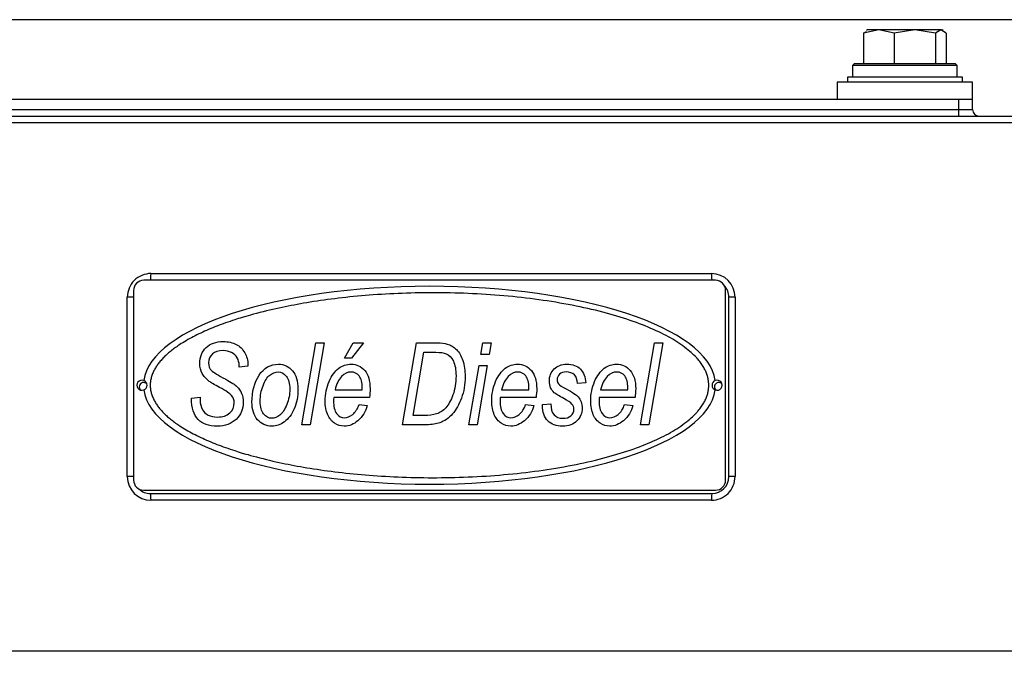
# Model space of a CAD drawing. Units: millimetres. Extents: x 0 to 408, y -2 to 410.
# Drawn here: x 45 to 59, y 353 to 363 of the extents above; entities that cross this region are included whole.
import ezdxf
from ezdxf.enums import TextEntityAlignment as Align

# ---------------------------------------------------------------- set-up
doc = ezdxf.new("R2010")
doc.units = ezdxf.units.MM
doc.layers.add('DV1_Predeterminado', color=7, linetype='Continuous')
doc.layers.add('Predeterminado', color=7, linetype='Continuous')
doc.styles.add('SEACAD_Arial', font='arial.ttf')
doc.dimstyles.new('SOLE', dxfattribs={"dimtxt": 2.6, "dimasz": 2.08, "dimexe": 1.3, "dimexo": 1.3, "dimgap": 0.65, "dimtad": 1, "dimdec": 0, "dimlfac": 20, "dimdsep": 46, "dimtxsty": 'SEACAD_Arial', "dimblk1": '_SE_FILLED', "dimblk2": '_SE_FILLED', "dimsah": 1, "dimcen": 1.3, "dimadec": 0, "dimazin": 0, "dimtfac": 0.7, "dimtdec": 3, "dimtmove": 0, "dimatfit": 3, "dimfxl": 1, "dimarcsym": 0})

# ---------------------------------------------------------------- blocks, each defined once
blk = doc.blocks.new('SE')
at = {"layer": 'DV1_Predeterminado', "color": 7, "linetype": 'Continuous'}
for p, q in [((57.369, 362.409), (57.142, 362.36)), ((57.142, 362.36), (57.187, 362.387)), ((57.205, 362.409), (57.186, 362.398)), ((57.369, 362.409), (57.205, 362.409)), ((57.901, 362.409), (57.369, 362.409)), ((57.595, 362.36), (57.369, 362.409)), ((57.901, 362.409), (57.595, 362.36)), ((58.287, 362.409), (57.901, 362.409)), ((58.207, 362.36), (57.901, 362.409)), ((58.287, 362.409), (58.207, 362.36)), ((58.287, 362.409), (58.305, 362.409)), ((58.367, 362.36), (58.287, 362.409)), ((58.323, 362.398), (58.305, 362.409)), ((57.142, 362.36), (57.142, 361.909)), ((57.595, 362.36), (57.595, 361.909)), ((58.207, 362.36), (58.207, 361.909)), ((58.367, 362.36), (58.367, 361.909)), ((57.005, 361.909), (56.98, 361.884)), ((58.53, 361.884), (56.98, 361.884)), ((56.98, 361.884), (56.98, 361.709)), ((58.505, 361.909), (57.005, 361.909)), ((58.53, 361.884), (58.505, 361.909)), ((58.53, 361.709), (58.53, 361.884)), ((58.605, 361.709), (56.905, 361.709)), ((56.905, 361.709), (56.905, 361.634)), ((58.605, 361.634), (58.605, 361.709)), ((58.755, 361.634), (56.755, 361.634)), ((56.755, 361.634), (56.755, 361.384)), ((58.755, 361.384), (58.755, 361.634)), ((42.955, 361.384), (58.555, 361.384)), ((58.555, 361.384), (58.755, 361.384)), ((58.555, 361.234), (58.555, 361.384)), ((58.755, 361.234), (58.755, 361.384)), ((42.955, 361.234), (58.555, 361.234)), ((58.555, 361.234), (58.755, 361.234)), ((58.555, 361.134), (58.555, 361.234)), ((40.855, 361.134), (60.366, 361.134)), ((60.674, 361.034), (40.835, 361.034)), ((46.613, 358.809), (54.896, 358.809)), ((54.955, 358.709), (46.505, 358.709)), ((46.263, 355.809), (46.263, 358.459)), ((46.355, 358.459), (46.263, 358.459)), ((46.355, 358.559), (46.355, 355.759)), ((55.105, 355.759), (55.105, 358.559)), ((55.155, 355.809), (55.155, 358.459)), ((55.246, 358.459), (55.155, 358.459)), ((55.246, 358.459), (55.246, 355.809)), ((48.844, 356.575), (49.051, 357.784)), ((49.174, 357.784), (48.967, 356.575)), ((49.051, 357.784), (49.174, 357.784)), ((49.474, 357.557), (49.602, 357.784)), ((49.756, 357.784), (49.576, 357.557)), ((49.602, 357.784), (49.756, 357.784)), ((50.331, 356.575), (50.538, 357.784)), ((50.538, 357.784), (50.837, 357.784)), ((51.489, 357.615), (51.518, 357.784)), ((51.518, 357.784), (51.64, 357.784)), ((51.64, 357.784), (51.611, 357.615)), ((53.847, 356.575), (54.054, 357.784)), ((54.176, 357.784), (53.97, 356.575)), ((54.054, 357.784), (54.176, 357.784)), ((50.487, 356.712), (50.647, 357.646)), ((50.647, 357.646), (50.823, 357.646)), ((51.611, 357.615), (51.489, 357.615)), ((47.915, 357.428), (47.916, 357.455)), ((48.044, 357.441), (47.915, 357.428)), ((48.045, 357.466), (48.044, 357.441)), ((49.576, 357.557), (49.474, 357.557)), ((51.311, 356.575), (51.461, 357.451)), ((51.583, 357.451), (51.433, 356.575)), ((51.461, 357.451), (51.583, 357.451)), ((53.038, 357.193), (52.917, 357.184)), ((47.212, 356.966), (47.341, 356.981)), ((47.341, 356.981), (47.34, 356.94)), ((49.333, 357.089), (49.736, 357.089)), ((49.736, 357.089), (49.736, 357.12)), ((51.795, 357.089), (52.198, 357.089)), ((52.198, 357.089), (52.198, 357.12)), ((53.258, 357.089), (53.661, 357.089)), ((53.661, 357.089), (53.661, 357.12)), ((49.842, 356.976), (49.313, 356.976)), ((49.688, 356.873), (49.808, 356.858)), ((52.304, 356.976), (51.775, 356.976)), ((52.15, 356.873), (52.27, 356.858)), ((52.4, 356.874), (52.523, 356.883)), ((52.4, 356.858), (52.4, 356.874)), ((53.767, 356.976), (53.238, 356.976)), ((53.613, 356.873), (53.733, 356.858)), ((50.644, 356.712), (50.487, 356.712)), ((48.967, 356.575), (48.844, 356.575)), ((50.688, 356.575), (50.331, 356.575)), ((51.433, 356.575), (51.311, 356.575)), ((53.97, 356.575), (53.847, 356.575)), ((46.355, 355.809), (46.263, 355.809)), ((55.246, 355.809), (55.155, 355.809)), ((46.505, 355.609), (54.955, 355.609)), ((46.605, 355.559), (54.905, 355.559)), ((54.896, 355.459), (46.613, 355.459)), ((40.835, 353.234), (60.674, 353.234))]:
    blk.add_line(p, q, dxfattribs=at)
for centre, radius, start, end in [((58.855, 361.234), 0.1, 180, 270), ((46.613, 358.459), 0.35, 90.0528, 180.0606), ((54.896, 358.459), 0.35, 359.9475, 89.9392), ((46.505, 358.559), 0.15, 90, 180), ((54.955, 358.559), 0.15, 0, 90), ((54.905, 358.459), 0.25, 0, 43.4479), ((46.48, 357.159), 0.075, 68.6649, 291.3351), ((46.505, 357.134), 0.065, 43.1296, 226.8704), ((46.48, 357.159), 0.075, 291.3351, 68.6649), ((54.98, 357.159), 0.075, 111.3351, 248.6649), ((55.005, 357.134), 0.065, 43.1317, 226.8683), ((54.98, 357.159), 0.075, 248.6649, 111.3351), ((46.613, 355.809), 0.35, 179.9475, 269.9392), ((46.505, 355.759), 0.15, 180, 270), ((54.896, 355.809), 0.35, 270.0528, 0.0606), ((54.905, 355.809), 0.25, 270, 0), ((54.955, 355.759), 0.15, 270, 0), ((46.605, 355.809), 0.25, 226.656, 270)]:
    blk.add_arc(centre, radius, start, end, dxfattribs=at)
for centre, major_axis, ratio, start_param, end_param in [((46.605, 358.809), (0, -0.1), 0.082016, 0, 1.570796), ((54.905, 358.809), (0, 0.1), 0.082016, 1.570796, 3.141593), ((50.73, 357.159), (4.228, 0), 0.345635, 0.047829, 3.093764), ((50.73, 357.159), (4.228, 0), 0.345635, 3.189421, 6.235357), ((46.605, 355.459), (0, 0.1), 0.082016, 4.712389, 6.283185), ((54.905, 355.459), (0, -0.1), 0.082016, 3.141593, 4.712389)]:
    blk.add_ellipse(centre, major_axis=major_axis, ratio=ratio, start_param=start_param, end_param=end_param, dxfattribs=at)
blk.add_rational_spline([(54.857, 357.159), (54.857, 355.955), (51.746, 355.371), (48.635, 355.992), (47.415, 356.235), (46.602, 356.651), (46.602, 357.667), (47.415, 358.083), (48.635, 358.326), (51.746, 358.947), (54.857, 358.363), (54.857, 357.159)], [1, 0.666666666667, 0.666666666667, 1, 0.833333333333, 0.75, 0.75, 0.833333333333, 1, 0.666666666667, 0.666666666667, 1], degree=3, knots=[0, 0, 0, 0, 0.335521, 0.335521, 0.335521, 0.5, 0.5, 0.664479, 0.664479, 0.664479, 1, 1, 1, 1], dxfattribs=at)
for points, knots in [([(47.369, 357.333), (47.346, 357.376), (47.335, 357.425), (47.335, 357.578), (47.366, 357.656), (47.427, 357.715)], [0, 0, 0, 0, 0.364253, 0.364253, 1, 1, 1, 1]), ([(47.427, 357.715), (47.489, 357.775), (47.574, 357.804), (47.756, 357.804), (47.819, 357.79), (47.872, 357.762)], [0, 0, 0, 0, 0.590909, 0.590909, 1, 1, 1, 1]), ([(50.991, 357.768), (51.043, 357.753), (51.089, 357.725), (51.169, 357.644), (51.201, 357.59), (51.222, 357.522)], [0, 0, 0, 0, 0.5, 0.5, 1, 1, 1, 1]), ([(47.52, 357.621), (47.482, 357.587), (47.463, 357.544), (47.463, 357.441), (47.478, 357.403), (47.506, 357.377)], [0, 0, 0, 0, 0.52349, 0.52349, 1, 1, 1, 1]), ([(47.916, 357.455), (47.916, 357.494), (47.906, 357.531), (47.867, 357.598), (47.839, 357.624), (47.767, 357.66), (47.725, 357.67), (47.61, 357.67), (47.558, 357.653), (47.52, 357.621)], [0, 0, 0, 0, 0.225329, 0.225329, 0.450658, 0.450658, 0.675987, 0.675987, 1, 1, 1, 1]), ([(48.211, 357.307), (48.282, 357.416), (48.377, 357.47), (48.58, 357.47), (48.649, 357.438), (48.703, 357.374)], [0, 0, 0, 0, 0.588435, 0.588435, 1, 1, 1, 1]), ([(49.387, 357.409), (49.443, 357.45), (49.504, 357.47), (49.652, 357.47), (49.72, 357.439), (49.825, 357.312), (49.851, 357.223), (49.851, 357.065), (49.848, 357.021), (49.842, 356.976)], [0, 0, 0, 0, 0.248294, 0.248294, 0.564902, 0.564902, 0.881509, 0.881509, 1, 1, 1, 1]), ([(51.082, 357.516), (51.108, 357.462), (51.121, 357.389), (51.121, 357.193), (51.106, 357.099), (51.076, 357.018)], [0, 0, 0, 0, 0.467487, 0.467487, 1, 1, 1, 1]), ([(51.222, 357.522), (51.245, 357.455), (51.256, 357.377), (51.256, 357.172), (51.238, 357.066), (51.201, 356.97)], [0, 0, 0, 0, 0.428571, 0.428571, 1, 1, 1, 1]), ([(51.849, 357.409), (51.905, 357.45), (51.966, 357.47), (52.114, 357.47), (52.182, 357.439), (52.287, 357.312), (52.314, 357.223), (52.314, 357.065), (52.31, 357.021), (52.304, 356.976)], [0, 0, 0, 0, 0.248294, 0.248294, 0.564902, 0.564902, 0.881509, 0.881509, 1, 1, 1, 1]), ([(52.572, 357.399), (52.619, 357.447), (52.681, 357.47), (52.843, 357.47), (52.91, 357.446), (52.96, 357.397)], [0, 0, 0, 0, 0.475584, 0.475584, 1, 1, 1, 1]), ([(53.312, 357.409), (53.368, 357.45), (53.429, 357.47), (53.577, 357.47), (53.645, 357.439), (53.75, 357.312), (53.777, 357.223), (53.777, 357.065), (53.773, 357.021), (53.767, 356.976)], [0, 0, 0, 0, 0.248294, 0.248294, 0.564902, 0.564902, 0.881509, 0.881509, 1, 1, 1, 1]), ([(48.228, 356.922), (48.228, 357.003), (48.241, 357.08), (48.296, 357.225), (48.329, 357.277), (48.409, 357.339), (48.45, 357.355), (48.541, 357.355), (48.581, 357.333), (48.615, 357.29)], [0, 0, 0, 0, 0.24165, 0.24165, 0.483301, 0.483301, 0.724951, 0.724951, 1, 1, 1, 1]), ([(48.615, 357.29), (48.648, 357.247), (48.664, 357.184), (48.664, 357.023), (48.649, 356.948), (48.62, 356.875)], [0, 0, 0, 0, 0.52043, 0.52043, 1, 1, 1, 1]), ([(48.703, 357.374), (48.758, 357.31), (48.785, 357.219), (48.785, 356.993), (48.767, 356.896), (48.73, 356.811)], [0, 0, 0, 0, 0.52207, 0.52207, 1, 1, 1, 1]), ([(49.69, 357.296), (49.659, 357.334), (49.62, 357.354), (49.52, 357.354), (49.473, 357.332), (49.43, 357.288)], [0, 0, 0, 0, 0.482639, 0.482639, 1, 1, 1, 1]), ([(52.152, 357.296), (52.121, 357.334), (52.082, 357.354), (51.982, 357.354), (51.935, 357.332), (51.892, 357.288)], [0, 0, 0, 0, 0.482639, 0.482639, 1, 1, 1, 1]), ([(52.52, 357.122), (52.507, 357.151), (52.501, 357.183), (52.501, 357.292), (52.524, 357.352), (52.572, 357.399)], [0, 0, 0, 0, 0.329114, 0.329114, 1, 1, 1, 1]), ([(52.652, 357.321), (52.628, 357.299), (52.615, 357.273), (52.615, 357.219), (52.623, 357.197), (52.638, 357.179)], [0, 0, 0, 0, 0.531646, 0.531646, 1, 1, 1, 1]), ([(52.917, 357.184), (52.916, 357.238), (52.9, 357.281), (52.84, 357.34), (52.8, 357.355), (52.709, 357.355), (52.677, 357.344), (52.652, 357.321)], [0, 0, 0, 0, 0.359413, 0.359413, 0.718826, 0.718826, 1, 1, 1, 1]), ([(53.615, 357.296), (53.584, 357.334), (53.545, 357.354), (53.445, 357.354), (53.398, 357.332), (53.355, 357.288)], [0, 0, 0, 0, 0.482639, 0.482639, 1, 1, 1, 1]), ([(49.225, 356.724), (49.199, 356.781), (49.187, 356.848), (49.187, 357.029), (49.206, 357.125), (49.245, 357.214)], [0, 0, 0, 0, 0.431298, 0.431298, 1, 1, 1, 1]), ([(51.687, 356.724), (51.662, 356.781), (51.649, 356.848), (51.649, 357.029), (51.668, 357.125), (51.707, 357.214)], [0, 0, 0, 0, 0.431298, 0.431298, 1, 1, 1, 1]), ([(53.15, 356.724), (53.125, 356.781), (53.112, 356.848), (53.112, 357.029), (53.131, 357.125), (53.17, 357.214)], [0, 0, 0, 0, 0.431298, 0.431298, 1, 1, 1, 1]), ([(47.777, 356.749), (47.821, 356.788), (47.843, 356.838), (47.843, 356.939), (47.83, 356.975), (47.805, 357.006)], [0, 0, 0, 0, 0.585034, 0.585034, 1, 1, 1, 1]), ([(47.953, 357.039), (47.969, 357), (47.977, 356.956), (47.977, 356.807), (47.941, 356.723), (47.871, 356.655)], [0, 0, 0, 0, 0.322581, 0.322581, 1, 1, 1, 1]), ([(52.928, 356.987), (52.966, 356.942), (52.986, 356.886), (52.986, 356.748), (52.96, 356.686), (52.908, 356.633)], [0, 0, 0, 0, 0.473815, 0.473815, 1, 1, 1, 1]), ([(48.62, 356.875), (48.591, 356.802), (48.557, 356.75), (48.479, 356.686), (48.44, 356.67), (48.352, 356.67), (48.31, 356.692), (48.277, 356.734)], [0, 0, 0, 0, 0.306233, 0.306233, 0.612466, 0.612466, 1, 1, 1, 1]), ([(49.313, 356.976), (49.311, 356.958), (49.31, 356.942), (49.31, 356.846), (49.326, 356.784), (49.357, 356.741)], [0, 0, 0, 0, 0.143369, 0.143369, 1, 1, 1, 1]), ([(51.775, 356.976), (51.773, 356.958), (51.772, 356.942), (51.772, 356.846), (51.788, 356.784), (51.819, 356.741)], [0, 0, 0, 0, 0.143369, 0.143369, 1, 1, 1, 1]), ([(52.819, 356.708), (52.848, 356.733), (52.863, 356.765), (52.863, 356.832), (52.854, 356.857), (52.835, 356.88)], [0, 0, 0, 0, 0.582474, 0.582474, 1, 1, 1, 1]), ([(53.238, 356.976), (53.236, 356.958), (53.235, 356.942), (53.235, 356.846), (53.251, 356.784), (53.282, 356.741)], [0, 0, 0, 0, 0.143369, 0.143369, 1, 1, 1, 1]), ([(47.457, 356.719), (47.497, 356.699), (47.543, 356.689), (47.673, 356.689), (47.733, 356.709), (47.777, 356.749)], [0, 0, 0, 0, 0.417553, 0.417553, 1, 1, 1, 1]), ([(49.67, 356.635), (49.61, 356.582), (49.543, 356.555), (49.417, 356.555), (49.37, 356.569), (49.284, 356.626), (49.25, 356.668), (49.225, 356.724)], [0, 0, 0, 0, 0.413127, 0.413127, 0.706564, 0.706564, 1, 1, 1, 1]), ([(49.357, 356.741), (49.389, 356.698), (49.427, 356.677), (49.512, 356.677), (49.553, 356.694), (49.594, 356.728)], [0, 0, 0, 0, 0.512097, 0.512097, 1, 1, 1, 1]), ([(52.132, 356.635), (52.072, 356.582), (52.005, 356.555), (51.879, 356.555), (51.832, 356.569), (51.746, 356.626), (51.712, 356.668), (51.687, 356.724)], [0, 0, 0, 0, 0.413127, 0.413127, 0.706564, 0.706564, 1, 1, 1, 1]), ([(51.819, 356.741), (51.851, 356.698), (51.889, 356.677), (51.974, 356.677), (52.015, 356.694), (52.056, 356.728)], [0, 0, 0, 0, 0.512097, 0.512097, 1, 1, 1, 1]), ([(52.57, 356.723), (52.602, 356.688), (52.645, 356.67), (52.75, 356.67), (52.79, 356.683), (52.819, 356.708)], [0, 0, 0, 0, 0.523026, 0.523026, 1, 1, 1, 1]), ([(53.595, 356.635), (53.535, 356.582), (53.468, 356.555), (53.342, 356.555), (53.295, 356.569), (53.209, 356.626), (53.175, 356.668), (53.15, 356.724)], [0, 0, 0, 0, 0.413127, 0.413127, 0.706564, 0.706564, 1, 1, 1, 1]), ([(53.282, 356.741), (53.314, 356.698), (53.352, 356.677), (53.437, 356.677), (53.478, 356.694), (53.519, 356.728)], [0, 0, 0, 0, 0.512097, 0.512097, 1, 1, 1, 1]), ([(47.871, 356.655), (47.8, 356.588), (47.707, 356.554), (47.468, 356.554), (47.374, 356.587), (47.309, 356.653)], [0, 0, 0, 0, 0.479827, 0.479827, 1, 1, 1, 1]), ([(48.585, 356.619), (48.526, 356.576), (48.464, 356.555), (48.314, 356.555), (48.244, 356.587), (48.188, 356.649)], [0, 0, 0, 0, 0.433486, 0.433486, 1, 1, 1, 1]), ([(52.908, 356.633), (52.857, 356.581), (52.786, 356.555), (52.603, 356.555), (52.531, 356.581), (52.478, 356.634)], [0, 0, 0, 0, 0.499058, 0.499058, 1, 1, 1, 1])]:
    blk.add_open_spline(points, degree=3, knots=knots, dxfattribs=at)
for points in [[(47.872, 357.762), (47.925, 357.734), (47.967, 357.693), (47.998, 357.639)], [(50.837, 357.784), (50.905, 357.784), (50.956, 357.778), (50.991, 357.768)], [(47.998, 357.639), (48.029, 357.585), (48.045, 357.528), (48.045, 357.466)], [(50.823, 357.646), (50.892, 357.646), (50.943, 357.639), (50.975, 357.625)], [(50.975, 357.625), (51.02, 357.607), (51.056, 357.57), (51.082, 357.516)], [(47.475, 357.215), (47.427, 357.25), (47.392, 357.29), (47.369, 357.333)], [(47.506, 357.377), (47.535, 357.351), (47.605, 357.307), (47.717, 357.247)], [(48.105, 356.907), (48.105, 357.065), (48.14, 357.198), (48.211, 357.307)], [(49.245, 357.214), (49.284, 357.303), (49.331, 357.368), (49.387, 357.409)], [(49.43, 357.288), (49.387, 357.244), (49.354, 357.178), (49.333, 357.089)], [(49.736, 357.12), (49.736, 357.198), (49.721, 357.257), (49.69, 357.296)], [(51.707, 357.214), (51.746, 357.303), (51.793, 357.368), (51.849, 357.409)], [(51.892, 357.288), (51.849, 357.244), (51.816, 357.178), (51.795, 357.089)], [(52.198, 357.12), (52.198, 357.198), (52.183, 357.257), (52.152, 357.296)], [(52.96, 357.397), (53.009, 357.349), (53.035, 357.281), (53.038, 357.193)], [(53.17, 357.214), (53.209, 357.303), (53.256, 357.368), (53.312, 357.409)], [(53.355, 357.288), (53.312, 357.244), (53.279, 357.178), (53.258, 357.089)], [(53.661, 357.12), (53.661, 357.198), (53.646, 357.257), (53.615, 357.296)], [(47.625, 357.127), (47.551, 357.166), (47.501, 357.195), (47.475, 357.215)], [(47.805, 357.006), (47.78, 357.036), (47.72, 357.076), (47.625, 357.127)], [(47.717, 357.247), (47.799, 357.202), (47.855, 357.166), (47.884, 357.138)], [(47.884, 357.138), (47.914, 357.111), (47.936, 357.077), (47.953, 357.039)], [(52.638, 357.179), (52.652, 357.16), (52.69, 357.136), (52.751, 357.104)], [(51.076, 357.018), (51.046, 356.936), (51.011, 356.872), (50.97, 356.827)], [(52.573, 357.048), (52.55, 357.069), (52.532, 357.093), (52.52, 357.122)], [(52.714, 356.962), (52.643, 357), (52.596, 357.028), (52.573, 357.048)], [(52.751, 357.104), (52.844, 357.055), (52.903, 357.016), (52.928, 356.987)], [(47.309, 356.653), (47.245, 356.72), (47.212, 356.824), (47.212, 356.966)], [(47.34, 356.94), (47.34, 356.886), (47.351, 356.839), (47.374, 356.797)], [(48.188, 356.649), (48.133, 356.712), (48.105, 356.798), (48.105, 356.907)], [(48.277, 356.734), (48.244, 356.776), (48.228, 356.839), (48.228, 356.922)], [(49.594, 356.728), (49.634, 356.761), (49.665, 356.809), (49.688, 356.873)], [(49.808, 356.858), (49.788, 356.772), (49.742, 356.698), (49.67, 356.635)], [(51.201, 356.97), (51.166, 356.875), (51.121, 356.796), (51.068, 356.734)], [(52.056, 356.728), (52.096, 356.761), (52.127, 356.809), (52.15, 356.873)], [(52.27, 356.858), (52.25, 356.772), (52.204, 356.698), (52.132, 356.635)], [(52.478, 356.634), (52.426, 356.687), (52.4, 356.761), (52.4, 356.858)], [(52.523, 356.883), (52.522, 356.812), (52.538, 356.759), (52.57, 356.723)], [(52.835, 356.88), (52.817, 356.903), (52.776, 356.93), (52.714, 356.962)], [(53.519, 356.728), (53.559, 356.761), (53.59, 356.809), (53.613, 356.873)], [(53.733, 356.858), (53.713, 356.772), (53.667, 356.698), (53.595, 356.635)], [(47.374, 356.797), (47.39, 356.765), (47.418, 356.739), (47.457, 356.719)], [(48.73, 356.811), (48.692, 356.725), (48.644, 356.661), (48.585, 356.619)], [(50.832, 356.735), (50.781, 356.72), (50.718, 356.712), (50.644, 356.712)], [(50.97, 356.827), (50.93, 356.781), (50.884, 356.751), (50.832, 356.735)], [(51.068, 356.734), (51.015, 356.672), (50.953, 356.628), (50.882, 356.604)], [(50.882, 356.604), (50.828, 356.585), (50.764, 356.575), (50.688, 356.575)]]:
    blk.add_open_spline(points, degree=3, dxfattribs=at)
blk = doc.blocks.new('DMBLK6')
at = {"layer": 'Predeterminado', "linetype": 'Continuous'}
for points in [[(20.763, 360.479), (21.456, 360.479), (21.109, 362.559)], [(20.763, 311.464), (21.109, 309.384), (21.456, 311.464)]]:
    blk.add_hatch(color=7, dxfattribs=at).paths.add_polyline_path(points)
at = {"layer": 'Predeterminado', "color": 7, "linetype": 'Continuous'}
for p, q in [((83.076, 362.559), (19.809, 362.559)), ((21.109, 309.384), (21.109, 362.559)), ((23.184, 309.384), (19.809, 309.384))]:
    blk.add_line(p, q, dxfattribs=at)
at = {"layer": 'Predeterminado', "color": 7, "linetype": 'Continuous', "style": 'SEACAD_Arial'}
blk.add_text('1064', height=2.6, rotation=90, dxfattribs=at).set_placement((17.859, 331.902), align=Align.TOP_LEFT)
blk = doc.blocks.new('_SE_FILLED')
at = {"color": 0}
blk.add_line((0, 0), (-1, 0), dxfattribs=at)
blk.add_solid([(0, 0), (-1, -0.1665), (-1, 0.1665), (0, 0)], dxfattribs=at)

msp = doc.modelspace()

# ---------------------------------------------------------------- block references
at = {"layer": 'Predeterminado'}
msp.add_blockref('SE', (0, 0), dxfattribs=at)

# ---------------------------------------------------------------- dimensions: what is measured, and where the dimension line sits
at = {"layer": 'Predeterminado', "color": 7, "linetype": 'Continuous'}
dim = msp.add_linear_dim(base=(21.10938, 362.558988), p1=(24.484422, 309.383987), p2=(84.376067, 362.558988), angle=90, text='\\A1;<>', dimstyle='SOLE', dxfattribs=at)
dim.commit()
dim.dimension.update_dxf_attribs({"geometry": 'DMBLK6', "text_midpoint": (21.10938, 335.971487), "dimtype": 160})

doc.saveas('drawing.dxf')
